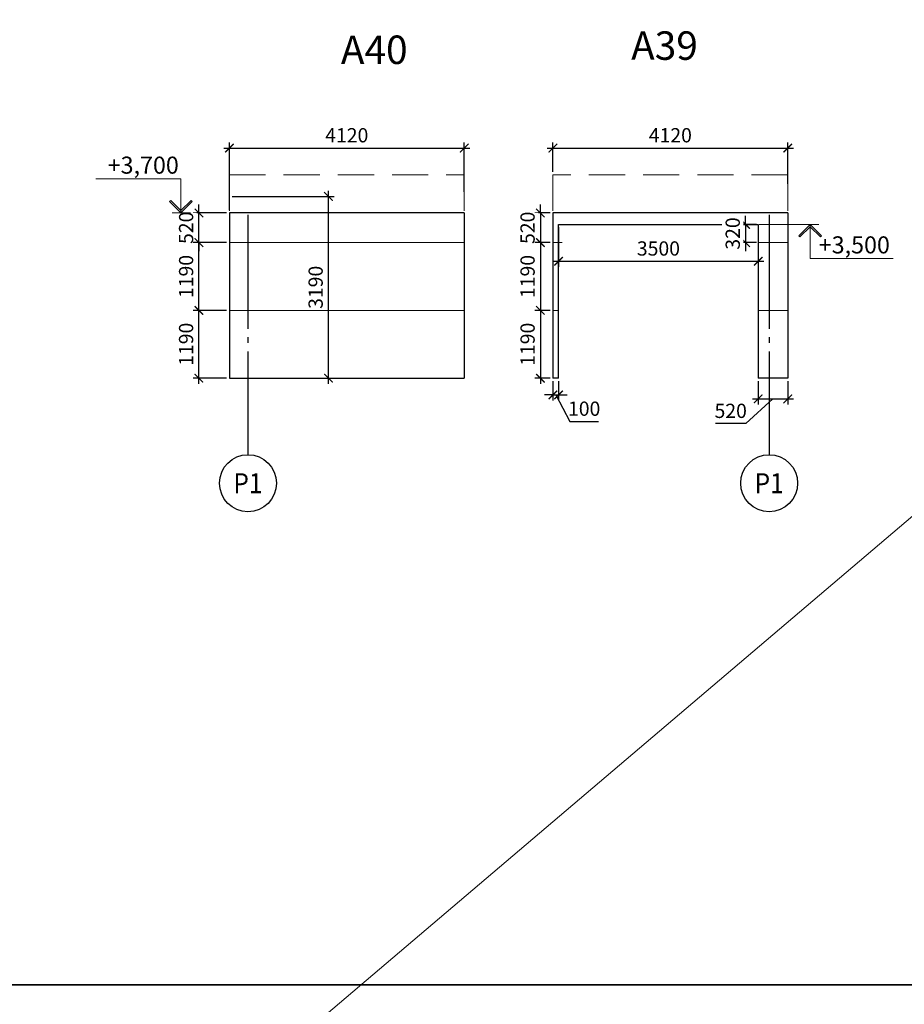
# Model space of a CAD drawing. Units: inches. Extents: x -2950041 to 113618133, y -223475 to 257803.
# Drawn here: x 249612 to 265147, y -68236 to -50948 of the extents above; entities that cross this region are included whole.
import ezdxf
from ezdxf.enums import TextEntityAlignment as Align

# ---------------------------------------------------------------- set-up
doc = ezdxf.new("R2010")
doc.units = ezdxf.units.IN
doc.header["$MEASUREMENT"] = 0
for name, pattern in [('GOST2.303 5', [24, 20, -1.5, 1, -1.5]), ('ОСЕВАЯ', [30.5, 24, -3, 0.5, -3]), ('штриховая', [19.05, 12.7, -6.35])]:
    doc.linetypes.add(name, pattern=pattern)
for name, color, linetype, lineweight in [('АС_ВЫСОТНАЯ ОТМЕТКА', 215, 'Continuous', 18), ('АС_ОСИ', 7, 'ОСЕВАЯ', 13), ('АС_ПАНЕЛИ', 151, 'Continuous', 18), ('АС_РАЗМЕРЫ', 43, 'Continuous', 15), ('АС_РАМКА', 7, 'Continuous', 18)]:
    doc.layers.add(name, color=color, linetype=linetype, lineweight=lineweight)
doc.styles.add('SSP3_025', font='GOST Common.ttf', dxfattribs={"width": 0.6, "height": 250})
doc.styles.add('SSP3_03', font='GOST Common.ttf', dxfattribs={"width": 0.7, "height": 250})
doc.dimstyles.new('PTAM', dxfattribs={"dimscale": 100, "dimtxt": 250, "dimasz": 1.5, "dimexe": 1, "dimexo": 0.5, "dimgap": 1, "dimtad": 1, "dimdec": 0, "dimrnd": 10, "dimzin": 12, "dimdsep": 46, "dimtxsty": 'SSP3_025', "dimblk": 'ARCHTICK', "dimcen": 2, "dimdle": 1, "dimadec": 1, "dimazin": 3, "dimtfac": 1, "dimtdec": 0, "dimtix": 1, "dimtmove": 2, "dimatfit": 3, "dimfxl": 1, "dimtolj": 1, "dimtzin": 0, "dimarcsym": 0})

# ---------------------------------------------------------------- blocks, each defined once
blk = doc.blocks.new('_ArchTick')
at = {"color": 0, "linetype": 'ByBlock', "const_width": 0.15}
blk.add_lwpolyline([(-0.5, -0.5), (0.5, 0.5)], dxfattribs=at)
blk = doc.blocks.new('*D1958')
at = {"layer": 'Defpoints', "color": 0, "ltscale": 100, "transparency": 16777216}
for p in [(253294, -54342), (253294, -54862)]:
    blk.add_point(p, dxfattribs=at)
at = {"layer": 'АС_РАЗМЕРЫ', "color": 0, "lineweight": -2, "ltscale": 100, "transparency": 16777216}
for p, q in [((252759, -54342), (252759, -54192)), ((253244, -54342), (252659, -54342)), ((252759, -54862), (252759, -54342)), ((253244, -54862), (252659, -54862)), ((252759, -54862), (252759, -55012))]:
    blk.add_line(p, q, dxfattribs=at)
at = {"layer": 'АС_РАЗМЕРЫ', "color": 0, "lineweight": -2, "ltscale": 100, "transparency": 16777216, "xscale": 150, "yscale": 150, "zscale": 150}
for p, rotation in [((252759, -54342), 270), ((252759, -54862), 90)]:
    blk.add_blockref('_ArchTick', p, dxfattribs=dict(at, rotation=rotation))
at = {"layer": 'АС_РАЗМЕРЫ', "color": 0, "ltscale": 100, "transparency": 16777216, "insert": (252534, -54602), "char_height": 250, "attachment_point": 5, "rotation": 90, "style": 'SSP3_03', "bg_fill": 3, "box_fill_scale": 1.25, "bg_fill_color": 256, "bg_fill_true_color": 13158600, "bg_fill_transparency": 0}
blk.add_mtext('\\A1;520', dxfattribs=at)
at = {"layer": 'Defpoints', "color": 0, "ltscale": 100, "transparency": 16777216}
blk.add_point((252759, -54342), dxfattribs=at)
blk = doc.blocks.new('*D1962')
at = {"layer": 'Defpoints', "color": 0, "ltscale": 100, "transparency": 16777216}
for p in [(257418, -53202), (257418, -54022), (253294, -54342)]:
    blk.add_point(p, dxfattribs=at)
at = {"layer": 'АС_РАЗМЕРЫ', "color": 0, "lineweight": -2, "ltscale": 100, "transparency": 16777216}
for p, q in [((253194, -53202), (257518, -53202)), ((253294, -54292), (253294, -53102)), ((257418, -53972), (257418, -53102))]:
    blk.add_line(p, q, dxfattribs=at)
at = {"layer": 'АС_РАЗМЕРЫ', "color": 0, "lineweight": -2, "ltscale": 100, "transparency": 16777216, "xscale": 150, "yscale": 150, "zscale": 150, "rotation": 180}
blk.add_blockref('_ArchTick', (253294, -53202), dxfattribs=at)
at = {"layer": 'АС_РАЗМЕРЫ', "color": 0, "lineweight": -2, "ltscale": 100, "transparency": 16777216, "xscale": 150, "yscale": 150, "zscale": 150}
blk.add_blockref('_ArchTick', (257418, -53202), dxfattribs=at)
at = {"layer": 'АС_РАЗМЕРЫ', "color": 0, "ltscale": 100, "transparency": 16777216, "insert": (255356, -52977), "char_height": 250, "attachment_point": 5, "style": 'SSP3_03', "bg_fill": 3, "box_fill_scale": 1.25, "bg_fill_color": 256, "bg_fill_true_color": 13158600, "bg_fill_transparency": 0}
blk.add_mtext('\\A1;4120', dxfattribs=at)
blk = doc.blocks.new('*D1963')
at = {"layer": 'Defpoints', "color": 0, "ltscale": 100, "transparency": 16777216}
for p in [(252759, -56052), (253294, -56052), (253294, -57242)]:
    blk.add_point(p, dxfattribs=at)
at = {"layer": 'АС_РАЗМЕРЫ', "color": 0, "lineweight": -2, "ltscale": 100, "transparency": 16777216}
for p, q in [((252759, -57342), (252759, -55952)), ((253244, -56052), (252659, -56052)), ((253244, -57242), (252659, -57242))]:
    blk.add_line(p, q, dxfattribs=at)
at = {"layer": 'АС_РАЗМЕРЫ', "color": 0, "lineweight": -2, "ltscale": 100, "transparency": 16777216, "xscale": 150, "yscale": 150, "zscale": 150}
for p, rotation in [((252759, -56052), 90), ((252759, -57242), 270)]:
    blk.add_blockref('_ArchTick', p, dxfattribs=dict(at, rotation=rotation))
at = {"layer": 'АС_РАЗМЕРЫ', "color": 0, "ltscale": 100, "transparency": 16777216, "insert": (252534, -56647), "char_height": 250, "attachment_point": 5, "rotation": 90, "style": 'SSP3_03', "bg_fill": 3, "box_fill_scale": 1.25, "bg_fill_color": 256, "bg_fill_true_color": 13158600, "bg_fill_transparency": 0}
blk.add_mtext('\\A1;1190', dxfattribs=at)
blk = doc.blocks.new('*D1964')
at = {"layer": 'Defpoints', "color": 0, "ltscale": 100, "transparency": 16777216}
for p in [(252759, -54862), (253294, -54862), (253294, -56052)]:
    blk.add_point(p, dxfattribs=at)
at = {"layer": 'АС_РАЗМЕРЫ', "color": 0, "lineweight": -2, "ltscale": 100, "transparency": 16777216}
for p, q in [((252759, -56152), (252759, -54762)), ((253244, -54862), (252659, -54862)), ((253244, -56052), (252659, -56052))]:
    blk.add_line(p, q, dxfattribs=at)
at = {"layer": 'АС_РАЗМЕРЫ', "color": 0, "lineweight": -2, "ltscale": 100, "transparency": 16777216, "xscale": 150, "yscale": 150, "zscale": 150}
for p, rotation in [((252759, -54862), 90), ((252759, -56052), 270)]:
    blk.add_blockref('_ArchTick', p, dxfattribs=dict(at, rotation=rotation))
at = {"layer": 'АС_РАЗМЕРЫ', "color": 0, "ltscale": 100, "transparency": 16777216, "insert": (252534, -55457), "char_height": 250, "attachment_point": 5, "rotation": 90, "style": 'SSP3_03', "bg_fill": 3, "box_fill_scale": 1.25, "bg_fill_color": 256, "bg_fill_true_color": 13158600, "bg_fill_transparency": 0}
blk.add_mtext('\\A1;1190', dxfattribs=at)
blk = doc.blocks.new('*D1959')
at = {"layer": 'Defpoints', "color": 0, "ltscale": 100, "transparency": 16777216}
for p in [(263100, -53202), (258976, -53672), (263100, -53878)]:
    blk.add_point(p, dxfattribs=at)
at = {"layer": 'АС_РАЗМЕРЫ', "color": 0, "lineweight": -2, "ltscale": 100, "transparency": 16777216}
for p, q in [((258876, -53202), (263200, -53202)), ((258976, -53622), (258976, -53102)), ((263100, -53828), (263100, -53102))]:
    blk.add_line(p, q, dxfattribs=at)
at = {"layer": 'АС_РАЗМЕРЫ', "color": 0, "lineweight": -2, "ltscale": 100, "transparency": 16777216, "xscale": 150, "yscale": 150, "zscale": 150, "rotation": 180}
blk.add_blockref('_ArchTick', (258976, -53202), dxfattribs=at)
at = {"layer": 'АС_РАЗМЕРЫ', "color": 0, "lineweight": -2, "ltscale": 100, "transparency": 16777216, "xscale": 150, "yscale": 150, "zscale": 150}
blk.add_blockref('_ArchTick', (263100, -53202), dxfattribs=at)
at = {"layer": 'АС_РАЗМЕРЫ', "color": 0, "ltscale": 100, "transparency": 16777216, "insert": (261038, -52977), "char_height": 250, "attachment_point": 5, "style": 'SSP3_03', "bg_fill": 3, "box_fill_scale": 1.25, "bg_fill_color": 256, "bg_fill_true_color": 13158600, "bg_fill_transparency": 0}
blk.add_mtext('\\A1;4120', dxfattribs=at)
blk = doc.blocks.new('*D1965')
at = {"layer": 'Defpoints', "color": 0, "ltscale": 100, "transparency": 16777216}
for p in [(258976, -57242), (259076, -57242), (259076, -57536)]:
    blk.add_point(p, dxfattribs=at)
at = {"layer": 'АС_РАЗМЕРЫ', "color": 0, "lineweight": -2, "ltscale": 100, "transparency": 16777216}
for p, q in [((258976, -57292), (258976, -57636)), ((259076, -57292), (259076, -57636)), ((258976, -57536), (258826, -57536)), ((258976, -57536), (259076, -57536)), ((258976, -57536), (259076, -57536)), ((259026, -57536), (259276, -58003)), ((259076, -57536), (259226, -57536)), ((259276, -58003), (259774, -58003))]:
    blk.add_line(p, q, dxfattribs=at)
at = {"layer": 'АС_РАЗМЕРЫ', "color": 0, "lineweight": -2, "ltscale": 100, "transparency": 16777216, "xscale": 150, "yscale": 150, "zscale": 150}
blk.add_blockref('_ArchTick', (258976, -57536), dxfattribs=at)
at = {"layer": 'АС_РАЗМЕРЫ', "color": 0, "lineweight": -2, "ltscale": 100, "transparency": 16777216, "xscale": 150, "yscale": 150, "zscale": 150, "rotation": 180}
blk.add_blockref('_ArchTick', (259076, -57536), dxfattribs=at)
at = {"layer": 'АС_РАЗМЕРЫ', "color": 0, "ltscale": 100, "transparency": 16777216, "insert": (259525, -57778), "char_height": 250, "attachment_point": 5, "style": 'SSP3_03', "bg_fill": 3, "box_fill_scale": 1.25, "bg_fill_color": 256, "bg_fill_true_color": 13158600, "bg_fill_transparency": 0}
blk.add_mtext('\\A1;100', dxfattribs=at)
blk = doc.blocks.new('*D1966')
at = {"layer": 'Defpoints', "color": 0, "ltscale": 100, "transparency": 16777216}
for p in [(262581, -57242), (263100, -57242), (263100, -57606)]:
    blk.add_point(p, dxfattribs=at)
at = {"layer": 'АС_РАЗМЕРЫ', "color": 0, "lineweight": -2, "ltscale": 100, "transparency": 16777216}
for p, q in [((262581, -57292), (262581, -57706)), ((263100, -57292), (263100, -57706)), ((262841, -57606), (262365, -58041)), ((262481, -57606), (263200, -57606)), ((262365, -58041), (261832, -58041))]:
    blk.add_line(p, q, dxfattribs=at)
at = {"layer": 'АС_РАЗМЕРЫ', "color": 0, "lineweight": -2, "ltscale": 100, "transparency": 16777216, "xscale": 150, "yscale": 150, "zscale": 150, "rotation": 180}
blk.add_blockref('_ArchTick', (262581, -57606), dxfattribs=at)
at = {"layer": 'АС_РАЗМЕРЫ', "color": 0, "lineweight": -2, "ltscale": 100, "transparency": 16777216, "xscale": 150, "yscale": 150, "zscale": 150}
blk.add_blockref('_ArchTick', (263100, -57606), dxfattribs=at)
at = {"layer": 'АС_РАЗМЕРЫ', "color": 0, "ltscale": 100, "transparency": 16777216, "insert": (262098, -57816), "char_height": 250, "attachment_point": 5, "style": 'SSP3_03', "bg_fill": 3, "box_fill_scale": 1.25, "bg_fill_color": 256, "bg_fill_true_color": 13158600, "bg_fill_transparency": 0}
blk.add_mtext('\\A1;520', dxfattribs=at)
blk = doc.blocks.new('*D1967')
at = {"layer": 'Defpoints', "color": 0, "ltscale": 100, "transparency": 16777216}
for p in [(259076, -54542), (262581, -54542), (262581, -55190)]:
    blk.add_point(p, dxfattribs=at)
at = {"layer": 'АС_РАЗМЕРЫ', "color": 0, "lineweight": -2, "ltscale": 100, "transparency": 16777216}
for p, q in [((259076, -54592), (259076, -55290)), ((262581, -54592), (262581, -55290)), ((258976, -55190), (262681, -55190))]:
    blk.add_line(p, q, dxfattribs=at)
at = {"layer": 'АС_РАЗМЕРЫ', "color": 0, "lineweight": -2, "ltscale": 100, "transparency": 16777216, "xscale": 150, "yscale": 150, "zscale": 150, "rotation": 180}
blk.add_blockref('_ArchTick', (259076, -55190), dxfattribs=at)
at = {"layer": 'АС_РАЗМЕРЫ', "color": 0, "lineweight": -2, "ltscale": 100, "transparency": 16777216, "xscale": 150, "yscale": 150, "zscale": 150}
blk.add_blockref('_ArchTick', (262581, -55190), dxfattribs=at)
at = {"layer": 'АС_РАЗМЕРЫ', "color": 0, "ltscale": 100, "transparency": 16777216, "insert": (260829, -54965), "char_height": 250, "attachment_point": 5, "style": 'SSP3_03', "bg_fill": 3, "box_fill_scale": 1.25, "bg_fill_color": 256, "bg_fill_true_color": 13158600, "bg_fill_transparency": 0}
blk.add_mtext('\\A1;3500', dxfattribs=at)
blk = doc.blocks.new('*D1968')
at = {"layer": 'Defpoints', "color": 0, "ltscale": 100, "transparency": 16777216}
for p in [(262601, -54542), (262601, -54862)]:
    blk.add_point(p, dxfattribs=at)
at = {"layer": 'АС_РАЗМЕРЫ', "color": 0, "lineweight": -2, "ltscale": 100, "transparency": 16777216}
for p, q in [((262359, -54542), (262359, -54392)), ((262551, -54542), (262259, -54542)), ((262359, -54542), (262359, -54862)), ((262551, -54862), (262259, -54862)), ((262359, -54862), (262359, -55012))]:
    blk.add_line(p, q, dxfattribs=at)
at = {"layer": 'АС_РАЗМЕРЫ', "color": 0, "lineweight": -2, "ltscale": 100, "transparency": 16777216, "xscale": 150, "yscale": 150, "zscale": 150}
for p, rotation in [((262359, -54542), 270), ((262359, -54862), 90)]:
    blk.add_blockref('_ArchTick', p, dxfattribs=dict(at, rotation=rotation))
at = {"layer": 'АС_РАЗМЕРЫ', "color": 0, "ltscale": 100, "transparency": 16777216, "insert": (262134, -54702), "char_height": 250, "attachment_point": 5, "rotation": 90, "style": 'SSP3_03', "bg_fill": 3, "box_fill_scale": 1.25, "bg_fill_color": 256, "bg_fill_true_color": 13158600, "bg_fill_transparency": 0}
blk.add_mtext('\\A1;320', dxfattribs=at)
at = {"layer": 'Defpoints', "color": 0, "ltscale": 100, "transparency": 16777216}
blk.add_point((262359, -54862), dxfattribs=at)
blk = doc.blocks.new('*D1969')
at = {"layer": 'Defpoints', "color": 0, "ltscale": 100, "transparency": 16777216}
for p in [(258976, -54342), (258976, -54862)]:
    blk.add_point(p, dxfattribs=at)
at = {"layer": 'АС_РАЗМЕРЫ', "color": 0, "lineweight": -2, "ltscale": 100, "transparency": 16777216}
for p, q in [((258756, -54342), (258756, -54192)), ((258926, -54342), (258656, -54342)), ((258756, -54342), (258756, -54862)), ((258926, -54862), (258656, -54862)), ((258756, -54862), (258756, -55012))]:
    blk.add_line(p, q, dxfattribs=at)
at = {"layer": 'АС_РАЗМЕРЫ', "color": 0, "lineweight": -2, "ltscale": 100, "transparency": 16777216, "xscale": 150, "yscale": 150, "zscale": 150}
for p, rotation in [((258756, -54342), 270), ((258756, -54862), 90)]:
    blk.add_blockref('_ArchTick', p, dxfattribs=dict(at, rotation=rotation))
at = {"layer": 'АС_РАЗМЕРЫ', "color": 0, "ltscale": 100, "transparency": 16777216, "insert": (258531, -54602), "char_height": 250, "attachment_point": 5, "rotation": 90, "style": 'SSP3_03', "bg_fill": 3, "box_fill_scale": 1.25, "bg_fill_color": 256, "bg_fill_true_color": 13158600, "bg_fill_transparency": 0}
blk.add_mtext('\\A1;520', dxfattribs=at)
at = {"layer": 'Defpoints', "color": 0, "ltscale": 100, "transparency": 16777216}
blk.add_point((258756, -54862), dxfattribs=at)
blk = doc.blocks.new('*D1970')
at = {"layer": 'Defpoints', "color": 0, "ltscale": 100, "transparency": 16777216}
for p in [(258976, -54862), (258756, -56052), (258976, -56052)]:
    blk.add_point(p, dxfattribs=at)
at = {"layer": 'АС_РАЗМЕРЫ', "color": 0, "lineweight": -2, "ltscale": 100, "transparency": 16777216}
for p, q in [((258756, -54762), (258756, -56152)), ((258926, -54862), (258656, -54862)), ((258926, -56052), (258656, -56052))]:
    blk.add_line(p, q, dxfattribs=at)
at = {"layer": 'АС_РАЗМЕРЫ', "color": 0, "lineweight": -2, "ltscale": 100, "transparency": 16777216, "xscale": 150, "yscale": 150, "zscale": 150}
for p, rotation in [((258756, -54862), 90), ((258756, -56052), 270)]:
    blk.add_blockref('_ArchTick', p, dxfattribs=dict(at, rotation=rotation))
at = {"layer": 'АС_РАЗМЕРЫ', "color": 0, "ltscale": 100, "transparency": 16777216, "insert": (258531, -55457), "char_height": 250, "attachment_point": 5, "rotation": 90, "style": 'SSP3_03', "bg_fill": 3, "box_fill_scale": 1.25, "bg_fill_color": 256, "bg_fill_true_color": 13158600, "bg_fill_transparency": 0}
blk.add_mtext('\\A1;1190', dxfattribs=at)
blk = doc.blocks.new('*D1971')
at = {"layer": 'Defpoints', "color": 0, "ltscale": 100, "transparency": 16777216}
for p in [(258976, -56052), (258756, -57242), (258976, -57242)]:
    blk.add_point(p, dxfattribs=at)
at = {"layer": 'АС_РАЗМЕРЫ', "color": 0, "lineweight": -2, "ltscale": 100, "transparency": 16777216}
for p, q in [((258756, -55952), (258756, -57342)), ((258926, -56052), (258656, -56052)), ((258926, -57242), (258656, -57242))]:
    blk.add_line(p, q, dxfattribs=at)
at = {"layer": 'АС_РАЗМЕРЫ', "color": 0, "lineweight": -2, "ltscale": 100, "transparency": 16777216, "xscale": 150, "yscale": 150, "zscale": 150}
for p, rotation in [((258756, -56052), 90), ((258756, -57242), 270)]:
    blk.add_blockref('_ArchTick', p, dxfattribs=dict(at, rotation=rotation))
at = {"layer": 'АС_РАЗМЕРЫ', "color": 0, "ltscale": 100, "transparency": 16777216, "insert": (258531, -56647), "char_height": 250, "attachment_point": 5, "rotation": 90, "style": 'SSP3_03', "bg_fill": 3, "box_fill_scale": 1.25, "bg_fill_color": 256, "bg_fill_true_color": 13158600, "bg_fill_transparency": 0}
blk.add_mtext('\\A1;1190', dxfattribs=at)
blk = doc.blocks.new('*D1961')
at = {"layer": 'Defpoints', "color": 0, "transparency": 16777216}
for p in [(253294, -54051), (255034, -54051), (254045, -57242)]:
    blk.add_point(p, dxfattribs=at)
at = {"layer": 'АС_РАЗМЕРЫ', "color": 0, "lineweight": -2, "transparency": 16777216}
for p, q in [((253344, -54051), (255134, -54051)), ((255034, -57342), (255034, -53951)), ((254095, -57242), (255134, -57242))]:
    blk.add_line(p, q, dxfattribs=at)
at = {"layer": 'АС_РАЗМЕРЫ', "color": 0, "lineweight": -2, "transparency": 16777216, "xscale": 150, "yscale": 150, "zscale": 150}
for p, rotation in [((255034, -54051), 90), ((255034, -57242), 270)]:
    blk.add_blockref('_ArchTick', p, dxfattribs=dict(at, rotation=rotation))
at = {"layer": 'АС_РАЗМЕРЫ', "color": 0, "transparency": 16777216, "insert": (254809, -55647), "char_height": 250, "attachment_point": 5, "rotation": 90, "style": 'SSP3_025'}
blk.add_mtext('\\A1;3190', dxfattribs=at)

msp = doc.modelspace()

# ---------------------------------------------------------------- linework, layer by layer
at = {"layer": 'Defpoints'}
for points in [[(229634.889, -27374.368), (358764.58, -27374.368), (358764.58, -67896.428), (229634.889, -67896.428)], [(89735.628, -67896.428), (358764.58, -67896.428), (358764.58, -108418.487), (89735.628, -108418.487)]]:
    msp.add_lwpolyline(points, close=True, dxfattribs=at)
at = {"layer": 'АС_ВЫСОТНАЯ ОТМЕТКА', "linetype": 'Continuous', "ltscale": 100}
for p, q in [((263293.776, -54741.894), (263493.776, -54541.894)), ((263493.776, -54584.32), (263314.989, -54763.107)), ((263493.776, -54541.894), (263493.776, -54584.32)), ((263693.776, -54741.894), (263493.776, -54541.894)), ((263493.776, -54541.894), (263493.776, -54584.32)), ((263493.776, -54584.32), (263672.563, -54763.107)), ((263314.989, -54763.107), (263293.776, -54741.894)), ((263672.563, -54763.107), (263693.776, -54741.894))]:
    msp.add_line(p, q, dxfattribs=at)
for points in [[(252442.352, -53741.894), (250946.216, -53741.894)], [(263493.776, -54541.894), (263493.776, -55141.894)], [(263493.776, -55141.894), (264950.367, -55141.894)]]:
    msp.add_lwpolyline(points, dxfattribs=at)
at = {"layer": 'АС_ОСИ', "linetype": 'GOST2.303 5', "lineweight": 25, "ltscale": 100}
msp.add_lwpolyline([(253620.053, -58086.416), (253620.053, -58586.416)], dxfattribs=at)
at = {"layer": 'АС_ОСИ', "linetype": 'Continuous', "lineweight": 25, "ltscale": 100}
for centre in [(253620.053, -59086.416), (262774.032, -59086.416)]:
    msp.add_circle(centre, 500, dxfattribs=at)
at = {"layer": 'АС_ПАНЕЛИ', "linetype": 'штриховая', "ltscale": 50}
msp.add_line((263100.041, -53671.894), (263100.041, -54861.894), dxfattribs=at)
at = {"layer": 'АС_ПАНЕЛИ', "lineweight": 30, "ltscale": 100}
for p, q in [((257418.044, -54341.894), (257418.044, -57241.894)), ((258976.041, -54341.894), (258976.041, -57241.894)), ((263100.041, -54341.894), (263100.041, -57241.894)), ((253294.044, -57241.894), (257418.044, -57241.894)), ((259076.464, -57241.894), (258976.041, -57241.894)), ((263100.041, -57241.894), (262581.041, -57241.894))]:
    msp.add_line(p, q, dxfattribs=at)
at = {"layer": 'АС_ПАНЕЛИ', "ltscale": 100}
for p, q in [((259136.464, -54861.894), (258976.041, -54861.894)), ((259136.464, -54861.894), (258976.041, -54861.894)), ((263100.041, -54861.894), (262601.041, -54861.894)), ((263100.041, -54861.894), (262601.041, -54861.894)), ((253294.044, -56051.894), (257418.044, -56051.894)), ((259076.464, -56051.894), (258976.041, -56051.894)), ((263100.041, -56051.894), (262581.041, -56051.894))]:
    msp.add_line(p, q, dxfattribs=at)
at = {"layer": 'АС_ПАНЕЛИ', "lineweight": 30, "ltscale": 100}
msp.add_lwpolyline([(259076.464, -57241.894), (259076.464, -54541.894), (262581.041, -54541.894), (262581.041, -57241.894)], dxfattribs=at)

# ---------------------------------------------------------------- texts
at = {"layer": 'АС_ВЫСОТНАЯ ОТМЕТКА', "linetype": 'Continuous', "ltscale": 100, "char_height": 300, "attachment_point": 1, "style": 'SSP3_03'}
for s, insert, width in [('{\\fGOST Common|b0|i1|c204|p34;\\W1;+3,700}', (251156.898, -53351.894), 1284.09091), ('\\fGOST Common|b0|i1|c1|p34;\\W1.0000000000;\\T1.0000000000;\\o\\l+3,500', (263644.458, -54751.894), 1236.59091)]:
    msp.add_mtext(s, dxfattribs=dict(at, insert=insert, width=width))
at = {"layer": 'АС_ОСИ', "linetype": 'Continuous', "lineweight": 25, "ltscale": 100, "style": 'SSP3_03', "width": 0.9}
for p in [(253620.053, -59086.416), (262774.032, -59086.416)]:
    msp.add_text('Р1', height=350, dxfattribs=at).set_placement(p, align=Align.MIDDLE_CENTER)
at = {"layer": 'АС_РАМКА', "linetype": 'Continuous', "lineweight": 25, "ltscale": 100, "char_height": 500, "attachment_point": 1, "style": 'SSP3_03'}
for s, insert, width in [('\\fGOST Common|b0|i0|c1|p34;\\W1.0000000000;\\T1.0000000000;\\o\\lА39', (260349.448, -51152.653), 1271.21212), ('\\fGOST Common|b0|i0|c1|p34;\\W1.0000000000;\\T1.0000000000;\\o\\lА40', (255252.25, -51225.84), 1321.21212)]:
    msp.add_mtext(s, dxfattribs=dict(at, insert=insert, width=width))

# ---------------------------------------------------------------- next in the draw order: dimensions: what is measured, and where the dimension line sits
at = {"layer": 'АС_РАЗМЕРЫ', "ltscale": 100}
for base, p1, p2, override, picture, middle in [((263100.041, -53202.085), (258976.041, -53671.893), (263100.041, -53877.852), {"dimdec": 2, "dimrnd": 10, "dimtxsty": 'SSP3_03', "dimtdec": 2, "dimtmove": 1, "dimfxl": 1.25, "dimtfill": 1, "dimarcsym": 2}, '*D1959', (261038.041, -52977.085)), ((262581.041, -55189.579), (259076.464, -54541.894), (262581.041, -54541.894), {"dimtxt": 250, "dimdec": 2, "dimrnd": 10, "dimtxsty": 'SSP3_03', "dimtdec": 2, "dimtmove": 1, "dimfxl": 1.25, "dimtfill": 1, "dimarcsym": 2}, '*D1967', (260828.752, -54964.579))]:
    dim = msp.add_linear_dim(base=base, p1=p1, p2=p2, dimstyle='PTAM', override=override, dxfattribs=at)
    dim.commit()
    dim.dimension.update_dxf_attribs({"geometry": picture, "text_midpoint": middle})
dim = msp.add_linear_dim(base=(252759.102, -54341.894), p1=(253294.044, -54861.894), p2=(253294.044, -54341.894), angle=90, dimstyle='PTAM', override={"dimtxt": 250, "dimdec": 2, "dimrnd": 10, "dimtxsty": 'SSP3_03', "dimtdec": 2, "dimtmove": 1, "dimfxl": 1.25, "dimtfill": 1, "dimarcsym": 2}, dxfattribs=at)
dim.commit()
dim.dimension.update_dxf_attribs({"geometry": '*D1958', "text_midpoint": (252534.102, -54601.894)})
for base, p1, p2, override, picture, middle in [((259076.464, -57536.192), (258976.041, -57241.894), (259076.464, -57241.894), {"dimtxt": 250, "dimdec": 2, "dimrnd": 10, "dimtxsty": 'SSP3_03', "dimtdec": 2, "dimtmove": 1, "dimfxl": 1.25, "dimtfill": 1, "dimarcsym": 2}, '*D1965', (259376.274, -58003.337)), ((263100.041, -57606.218), (262581.041, -57241.894), (263100.041, -57241.894), {"dimtxt": 250, "dimdec": 2, "dimlfac": 1, "dimrnd": 10, "dimtxsty": 'SSP3_03', "dimblk1": 'ArchTick', "dimblk2": 'ArchTick', "dimsah": 1, "dimtdec": 2, "dimtmove": 1, "dimfxl": 1.25, "dimtfill": 1, "dimtolj": 1, "dimarcsym": 2}, '*D1966', (262264.529, -58040.817))]:
    dim = msp.add_linear_dim(base=base, p1=p1, p2=p2, dimstyle='PTAM', override=override, dxfattribs=at)
    dim.commit()
    dim.dimension.update_dxf_attribs({"geometry": picture, "text_midpoint": middle, "dimtype": 160})

# ---------------------------------------------------------------- next in the draw order: linework, layer by layer
at = {"layer": 'АС_ВЫСОТНАЯ ОТМЕТКА', "linetype": 'Continuous', "ltscale": 100}
for p, q in [((252263.566, -54120.68), (252242.352, -54141.894)), ((252242.352, -54141.894), (252442.352, -54341.894)), ((252442.352, -54299.467), (252263.566, -54120.68)), ((252442.352, -54299.467), (252621.139, -54120.68)), ((252642.352, -54141.894), (252442.352, -54341.894)), ((252621.139, -54120.68), (252642.352, -54141.894)), ((252442.352, -54341.894), (252442.352, -54299.467)), ((252442.352, -54341.894), (252442.352, -54299.467))]:
    msp.add_line(p, q, dxfattribs=at)
for points in [[(252442.352, -54299.467), (252442.352, -53741.894)], [(252612.026, -54341.894), (252292.352, -54341.894)]]:
    msp.add_lwpolyline(points, dxfattribs=at)
at = {"layer": 'АС_ОСИ', "linetype": 'GOST2.303 5', "lineweight": 25, "ltscale": 100}
for points in [[(262774.032, -54373.832), (262774.032, -58086.416)], [(262774.032, -58086.416), (262774.032, -58586.416)]]:
    msp.add_lwpolyline(points, dxfattribs=at)
at = {"layer": 'АС_ПАНЕЛИ', "linetype": 'штриховая', "ltscale": 50}
msp.add_line((263100.041, -53671.894), (258976.041, -53671.894), dxfattribs=at)
at = {"layer": 'АС_ПАНЕЛИ', "lineweight": 30, "ltscale": 100}
for p, q in [((253294.044, -54341.894), (253294.044, -57241.894)), ((257418.044, -54341.894), (253294.044, -54341.894))]:
    msp.add_line(p, q, dxfattribs=at)
at = {"layer": 'АС_ПАНЕЛИ', "ltscale": 100}
msp.add_line((253294.044, -54861.894), (257418.044, -54861.894), dxfattribs=at)
msp.add_line((253294.044, -54861.894), (257418.044, -54861.894), dxfattribs=at)

# ---------------------------------------------------------------- next in the draw order: dimensions: what is measured, and where the dimension line sits
at = {"layer": 'АС_РАЗМЕРЫ', "ltscale": 100}
for base, p1, p2, override, picture, middle in [((258756.033, -54861.894), (258976.041, -54341.894), (258976.041, -54861.894), {"dimtxt": 250, "dimdec": 2, "dimrnd": 10, "dimtxsty": 'SSP3_03', "dimtdec": 2, "dimtmove": 1, "dimfxl": 1.25, "dimtfill": 1, "dimarcsym": 2}, '*D1969', (258531.033, -54601.894)), ((262358.948, -54861.894), (262601.041, -54541.894), (262601.041, -54861.894), {"dimtxt": 250, "dimdec": 2, "dimlfac": 1, "dimrnd": 10, "dimtxsty": 'SSP3_03', "dimblk1": 'ArchTick', "dimblk2": 'ArchTick', "dimsah": 1, "dimtdec": 2, "dimtmove": 1, "dimfxl": 1.25, "dimtfill": 1, "dimtolj": 1, "dimarcsym": 2}, '*D1968', (262133.948, -54701.894))]:
    dim = msp.add_linear_dim(base=base, p1=p1, p2=p2, angle=90, dimstyle='PTAM', override=override, dxfattribs=at)
    dim.commit()
    dim.dimension.update_dxf_attribs({"geometry": picture, "text_midpoint": middle})

# ---------------------------------------------------------------- next in the draw order: linework, layer by layer
at = {"layer": 'АС_ВЫСОТНАЯ ОТМЕТКА', "linetype": 'Continuous', "ltscale": 100}
msp.add_lwpolyline([(262601.041, -54541.894), (263643.776, -54541.894)], dxfattribs=at)
at = {"layer": 'АС_ПАНЕЛИ', "lineweight": 30, "ltscale": 100}
msp.add_line((263100.041, -54341.894), (258976.041, -54341.894), dxfattribs=at)

# ---------------------------------------------------------------- next in the draw order: dimensions: what is measured, and where the dimension line sits
at = {"layer": 'АС_РАЗМЕРЫ', "ltscale": 100}
dim = msp.add_linear_dim(base=(257418.044, -53202.085), p1=(253294.044, -54341.894), p2=(257418.044, -54021.894), dimstyle='PTAM', override={"dimdec": 2, "dimrnd": 10, "dimtxsty": 'SSP3_03', "dimtdec": 2, "dimtmove": 1, "dimfxl": 1.25, "dimtfill": 1, "dimarcsym": 2}, dxfattribs=at)
dim.commit()
dim.dimension.update_dxf_attribs({"geometry": '*D1962', "text_midpoint": (255356.044, -52977.085)})
for base, p1, p2, picture, middle in [((258756.033, -56051.894), (258976.041, -54861.894), (258976.041, -56051.894), '*D1970', (258531.033, -55456.894)), ((252759.102, -56051.894), (253294.044, -57241.894), (253294.044, -56051.894), '*D1963', (252534.102, -56646.894))]:
    dim = msp.add_linear_dim(base=base, p1=p1, p2=p2, angle=90, dimstyle='PTAM', override={"dimtxt": 250, "dimdec": 2, "dimrnd": 10, "dimtxsty": 'SSP3_03', "dimtdec": 2, "dimtmove": 1, "dimfxl": 1.25, "dimtfill": 1, "dimarcsym": 2}, dxfattribs=at)
    dim.commit()
    dim.dimension.update_dxf_attribs({"geometry": picture, "text_midpoint": middle})

# ---------------------------------------------------------------- next in the draw order: linework, layer by layer
at = {"layer": 'АС_ОСИ', "linetype": 'GOST2.303 5', "lineweight": 25, "ltscale": 100}
msp.add_lwpolyline([(253620.053, -54373.832), (253620.053, -58086.416)], dxfattribs=at)
at = {"layer": 'АС_ПАНЕЛИ', "linetype": 'штриховая', "ltscale": 50}
for p, q in [((253294.044, -53671.894), (257418.044, -53671.894)), ((253294.044, -53671.894), (253294.044, -54056.919)), ((257418.044, -53671.894), (257418.044, -54861.894)), ((258976.041, -53671.894), (258976.041, -54861.894))]:
    msp.add_line(p, q, dxfattribs=at)

# ---------------------------------------------------------------- next in the draw order: dimensions: what is measured, and where the dimension line sits
at = {"layer": 'АС_РАЗМЕРЫ', "ltscale": 100}
for base, p1, p2, picture, middle in [((252759.102, -54861.894), (253294.044, -56051.894), (253294.044, -54861.894), '*D1964', (252534.102, -55456.894)), ((258756.033, -57241.894), (258976.041, -56051.894), (258976.041, -57241.894), '*D1971', (258531.033, -56646.894))]:
    dim = msp.add_linear_dim(base=base, p1=p1, p2=p2, angle=90, dimstyle='PTAM', override={"dimtxt": 250, "dimdec": 2, "dimrnd": 10, "dimtxsty": 'SSP3_03', "dimtdec": 2, "dimtmove": 1, "dimfxl": 1.25, "dimtfill": 1, "dimarcsym": 2}, dxfattribs=at)
    dim.commit()
    dim.dimension.update_dxf_attribs({"geometry": picture, "text_midpoint": middle})

# ---------------------------------------------------------------- next in the draw order: linework, layer by layer
at = {"layer": 'АС_ПАНЕЛИ', "linetype": 'штриховая', "ltscale": 50}
msp.add_line((253294.044, -53671.894), (253294.044, -54861.894), dxfattribs=at)
at = {"layer": 'АС_РАЗМЕРЫ'}
msp.add_lwpolyline([(72675.049, -223475.456), (349854.941, 12260.758)], dxfattribs=at)

# ---------------------------------------------------------------- next in the draw order: dimensions: what is measured, and where the dimension line sits
dim = msp.add_linear_dim(base=(255034.483, -54051.453), p1=(254045.071, -57241.894), p2=(253294.044, -54051.453), angle=90, dimstyle='PTAM', dxfattribs=at)
dim.commit()
dim.dimension.update_dxf_attribs({"geometry": '*D1961', "text_midpoint": (254809.483, -55646.673)})

doc.saveas('drawing.dxf')
